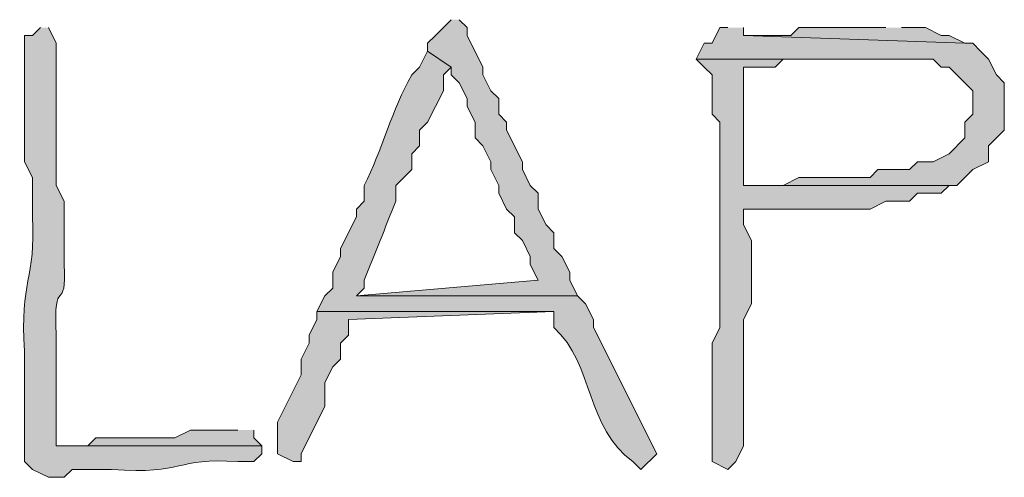
# Model space of a CAD drawing. Units: inches. Extents: x -61 to 673, y 119 to 673.
# Drawn here: x 381 to 388, y 477 to 480 of the extents above; entities that cross this region are included whole.
import ezdxf

# ---------------------------------------------------------------- set-up
doc = ezdxf.new("R2010")
doc.units = ezdxf.units.IN
doc.header["$MEASUREMENT"] = 0
doc.layers.add('Layer 1', color=7, linetype='Continuous')

msp = doc.modelspace()

# ---------------------------------------------------------------- hatches: boundary and pattern name
at = {"layer": 'Layer 1', "true_color": 0xffffff}
for points in [[(383.7891, 480.0298), (383.6689, 479.9097), (383.6094, 479.8501), (383.6094, 479.7896), (383.7891, 479.6694), (383.7891, 479.6099), (383.8496, 479.5503), (383.9092, 479.4302), (383.9092, 479.3696), (383.9697, 479.2495), (383.9697, 479.1304), (384.0293, 479.0698), (384.0889, 478.9497), (384.0889, 478.8901), (384.1494, 478.77), (384.1494, 478.7095), (384.209, 478.5903), (384.2695, 478.5298), (384.2695, 478.4097), (384.3291, 478.3501), (384.3896, 478.23), (384.3896, 478.1694), (384.4492, 478.0503), (383.0693, 477.9302), (384.749, 477.9302), (384.6895, 478.0503), (384.6895, 478.1099), (384.6289, 478.23), (384.5693, 478.2896), (384.5693, 478.4097), (384.5098, 478.4702), (384.4492, 478.5903), (384.4492, 478.7095), (384.3896, 478.77), (384.3291, 478.8901), (384.3291, 478.9497), (384.209, 479.1899), (384.209, 479.2495), (384.1494, 479.3101), (384.1494, 479.4302), (384.0889, 479.4897), (384.0293, 479.6099), (384.0293, 479.6694), (383.9092, 479.9097), (383.9092, 479.9702), (383.8496, 480.0298)], [(385.8896, 479.9702), (385.8291, 479.9702), (385.7695, 479.8501), (385.709, 479.8501), (385.6494, 479.73), (387.4492, 479.73), (387.5098, 479.6694), (387.5693, 479.6694), (387.749, 479.4897), (387.749, 479.3101), (387.6895, 479.2495), (387.6895, 479.1304), (387.5693, 479.0103), (387.4492, 478.9497), (387.3291, 478.9497), (387.2695, 478.8901), (387.0293, 478.8901), (386.9697, 478.8296), (386.4297, 478.8296), (386.3096, 478.77), (386.0098, 478.77), (387.6289, 478.77), (387.6895, 478.8296), (387.749, 478.8901), (387.8691, 478.9497), (387.8691, 479.0698), (387.9893, 479.1899), (387.9893, 479.5503), (387.9297, 479.6099), (387.8691, 479.73), (387.8096, 479.7896), (387.749, 479.8501), (387.6895, 479.8501), (386.0098, 479.9097), (386.0098, 479.9702)], [(387.0889, 479.9702), (386.4297, 479.9702), (386.3691, 479.9097), (386.0098, 479.9097), (387.6895, 479.8501), (387.5693, 479.9097), (387.5098, 479.9097), (387.3896, 479.9702), (387.209, 479.9702)], [(382.7695, 477.8101), (382.7695, 477.7495), (382.709, 477.6304), (382.709, 477.5698), (382.6494, 477.4497), (382.6494, 477.3296), (382.4697, 476.9702), (382.4697, 476.73), (382.5889, 476.6694), (382.6494, 476.6694), (382.6494, 476.73), (382.8291, 477.0903), (382.8291, 477.27), (382.8896, 477.3901), (382.9492, 477.4497), (382.9492, 477.5698), (383.0098, 477.6304), (383.0098, 477.7495), (384.5693, 477.8101)], [(382.1689, 476.9097), (381.8096, 476.9097), (381.6895, 476.8501), (381.0889, 476.8501), (381.0293, 476.7896), (380.7891, 476.7896), (382.3496, 476.7896), (382.2891, 476.8501), (382.2891, 476.9097)]]:
    msp.add_hatch(color=7, dxfattribs=at).paths.add_polyline_path(points)
h = msp.add_hatch(color=7, dxfattribs=at)
edge = h.paths.add_edge_path()
edge.add_spline(control_points=[(380.6689, 479.9702), (380.6689, 479.9702), (380.6094, 479.9097), (380.6094, 479.9097), (380.6094, 479.9097), (380.5488, 479.9097), (380.5488, 479.9097), (380.5488, 479.9097), (380.5488, 478.9497), (380.5488, 478.9497), (380.5488, 478.9497), (380.6094, 478.8296), (380.6094, 478.8296), (380.6094, 478.8296), (380.6094, 478.5298), (380.6094, 478.5298), (380.6348, 478.0552), (380.5117, 478.0474), (380.5488, 477.5103), (380.5488, 477.5103), (380.5488, 476.6694), (380.5488, 476.6694), (380.5488, 476.6694), (380.6094, 476.6099), (380.6094, 476.6099), (380.6094, 476.6099), (380.7295, 476.5503), (380.7295, 476.5503), (380.7295, 476.5503), (380.8496, 476.5503), (380.8496, 476.5503), (380.8496, 476.5503), (380.9092, 476.6099), (380.9092, 476.6099), (380.9092, 476.6099), (381.209, 476.6099), (381.209, 476.6099), (381.7744, 476.5688), (381.6865, 476.7026), (382.1689, 476.6694), (382.1689, 476.6694), (382.2891, 476.6694), (382.2891, 476.6694), (382.2891, 476.6694), (382.3496, 476.73), (382.3496, 476.73), (382.3496, 476.73), (382.3496, 476.7896), (382.3496, 476.7896), (382.3496, 476.7896), (380.7891, 476.7896), (380.7891, 476.7896), (380.7891, 476.7896), (380.7891, 477.6304), (380.7891, 477.6304), (380.7627, 478.106), (380.8721, 477.7798), (380.8496, 478.1694), (380.8496, 478.1694), (380.8496, 478.6499), (380.8496, 478.6499), (380.8496, 478.6499), (380.7891, 478.77), (380.7891, 478.77), (380.7891, 478.77), (380.7891, 479.1304), (380.7891, 479.1304), (380.7891, 479.3101), (380.7891, 479.4897), (380.7891, 479.6694), (380.7891, 479.6694), (380.7891, 479.8501), (380.7891, 479.8501), (380.7891, 479.8501), (380.7295, 479.9702), (380.7295, 479.9702)], knot_values=[0, 0, 0, 0, 1, 1, 1, 2, 2, 2, 3, 3, 3, 4, 4, 4, 5, 5, 5, 6, 6, 6, 7, 7, 7, 8, 8, 8, 9, 9, 9, 10, 10, 10, 11, 11, 11, 12, 12, 12, 13, 13, 13, 14, 14, 14, 15, 15, 15, 16, 16, 16, 17, 17, 17, 18, 18, 18, 19, 19, 19, 20, 20, 20, 21, 21, 21, 22, 22, 22, 23, 23, 23, 24, 24, 24, 25, 25, 25, 25], degree=3, periodic=0)
edge.add_line((380.7295, 479.9702), (380.6689, 479.9702))
h = msp.add_hatch(color=7, dxfattribs=at)
edge = h.paths.add_edge_path()
edge.add_spline(control_points=[(383.6094, 479.7896), (383.6094, 479.7896), (383.5488, 479.6694), (383.5488, 479.6694), (383.5488, 479.6694), (383.4893, 479.6099), (383.4893, 479.6099), (383.3398, 479.3501), (383.2607, 479.0308), (383.1289, 478.77), (383.1289, 478.77), (383.1289, 478.6499), (383.1289, 478.6499), (383.1289, 478.6499), (383.0693, 478.5903), (383.0693, 478.5903), (383.0693, 478.5903), (383.0693, 478.5298), (383.0693, 478.5298), (383.0693, 478.5298), (382.9492, 478.2896), (382.9492, 478.2896), (382.9492, 478.2896), (382.9492, 478.23), (382.9492, 478.23), (382.9492, 478.23), (382.8896, 478.1099), (382.8896, 478.1099), (382.8896, 478.1099), (382.8896, 477.9897), (382.8896, 477.9897), (382.8896, 477.9897), (382.8291, 477.9302), (382.8291, 477.9302), (382.8291, 477.9302), (382.7695, 477.8101), (382.7695, 477.8101), (382.7695, 477.8101), (384.5693, 477.8101), (384.5693, 477.8101), (384.5693, 477.8101), (384.5693, 477.6899), (384.5693, 477.6899), (384.875, 477.4058), (384.8125, 476.9243), (385.1689, 476.6694), (385.1689, 476.6694), (385.2295, 476.6099), (385.2295, 476.6099), (385.2295, 476.6099), (385.3496, 476.73), (385.3496, 476.73), (385.3496, 476.73), (384.8691, 477.6899), (384.8691, 477.6899), (384.8691, 477.6899), (384.8691, 477.7495), (384.8691, 477.7495), (384.8691, 477.7495), (384.8096, 477.8696), (384.8096, 477.8696), (384.8096, 477.8696), (384.749, 477.9302), (384.749, 477.9302), (384.749, 477.9302), (383.0693, 477.9302), (383.0693, 477.9302), (383.0693, 477.9302), (383.1289, 477.9897), (383.1289, 477.9897), (383.1289, 477.9897), (383.1289, 478.0503), (383.1289, 478.0503), (383.2109, 478.2485), (383.2871, 478.4507), (383.3691, 478.6499), (383.3691, 478.6499), (383.3691, 478.77), (383.3691, 478.77), (383.3691, 478.77), (383.4297, 478.8296), (383.4297, 478.8296), (383.4297, 478.8296), (383.4893, 478.8901), (383.4893, 478.8901), (383.4893, 478.8901), (383.4893, 479.0103), (383.4893, 479.0103), (383.4893, 479.0103), (383.5488, 479.0698), (383.5488, 479.0698), (383.5488, 479.0698), (383.5488, 479.1899), (383.5488, 479.1899), (383.5488, 479.1899), (383.6094, 479.2495), (383.6094, 479.2495), (383.6094, 479.2495), (383.7295, 479.4897), (383.7295, 479.4897), (383.7295, 479.4897), (383.7295, 479.6099), (383.7295, 479.6099), (383.7295, 479.6099), (383.7891, 479.6694), (383.7891, 479.6694)], knot_values=[0, 0, 0, 0, 1, 1, 1, 2, 2, 2, 3, 3, 3, 4, 4, 4, 5, 5, 5, 6, 6, 6, 7, 7, 7, 8, 8, 8, 9, 9, 9, 10, 10, 10, 11, 11, 11, 12, 12, 12, 13, 13, 13, 14, 14, 14, 15, 15, 15, 16, 16, 16, 17, 17, 17, 18, 18, 18, 19, 19, 19, 20, 20, 20, 21, 21, 21, 22, 22, 22, 23, 23, 23, 24, 24, 24, 25, 25, 25, 26, 26, 26, 27, 27, 27, 28, 28, 28, 29, 29, 29, 30, 30, 30, 31, 31, 31, 32, 32, 32, 33, 33, 33, 34, 34, 34, 35, 35, 35, 35], degree=3, periodic=0)
edge.add_line((383.7891, 479.6694), (383.6094, 479.7896))
h = msp.add_hatch(color=7, dxfattribs=at)
edge = h.paths.add_edge_path()
edge.add_spline(control_points=[(385.6494, 479.73), (385.6494, 479.73), (385.709, 479.6694), (385.709, 479.6694), (385.709, 479.6694), (385.7695, 479.6099), (385.7695, 479.6099), (385.7695, 479.6099), (385.7695, 479.3101), (385.7695, 479.3101), (385.7695, 479.3101), (385.8291, 479.2495), (385.8291, 479.2495), (385.8291, 479.2495), (385.8291, 478.9497), (385.8291, 478.9497), (385.8291, 478.7896), (385.8291, 478.6304), (385.8291, 478.4702), (385.8291, 478.4702), (385.8291, 477.6899), (385.8291, 477.6899), (385.8291, 477.6899), (385.7695, 477.5698), (385.7695, 477.5698), (385.7695, 477.5698), (385.7695, 477.3901), (385.7695, 477.3901), (385.7695, 477.2095), (385.7695, 477.0298), (385.7695, 476.8501), (385.7695, 476.8501), (385.7695, 476.6694), (385.7695, 476.6694), (385.7695, 476.6694), (385.8896, 476.6099), (385.8896, 476.6099), (385.8896, 476.6099), (385.9492, 476.6694), (385.9492, 476.6694), (385.9492, 476.6694), (386.0098, 476.7896), (386.0098, 476.7896), (386.0098, 477.0103), (386.0098, 477.23), (386.0098, 477.4497), (386.0098, 477.4497), (386.0098, 477.7495), (386.0098, 477.7495), (386.0098, 477.7495), (386.0693, 477.8696), (386.0693, 477.8696), (386.0693, 477.8696), (386.0693, 478.3501), (386.0693, 478.3501), (386.0693, 478.3501), (386.0098, 478.4702), (386.0098, 478.4702), (386.0098, 478.4702), (386.0098, 478.5903), (386.0098, 478.5903), (386.0098, 478.5903), (386.1895, 478.5903), (386.1895, 478.5903), (386.3896, 478.5903), (386.5889, 478.5903), (386.7891, 478.5903), (386.7891, 478.5903), (386.9697, 478.5903), (386.9697, 478.5903), (386.9697, 478.5903), (387.0889, 478.6499), (387.0889, 478.6499), (387.0889, 478.6499), (387.2695, 478.6499), (387.2695, 478.6499), (387.2695, 478.6499), (387.3291, 478.7095), (387.3291, 478.7095), (387.3291, 478.7095), (387.5098, 478.7095), (387.5098, 478.7095), (387.5098, 478.7095), (387.5693, 478.77), (387.5693, 478.77), (387.5693, 478.77), (387.6289, 478.77), (387.6289, 478.77), (387.6289, 478.77), (386.0098, 478.77), (386.0098, 478.77), (386.0098, 478.77), (386.0098, 478.8296), (386.0098, 478.8296), (386.0098, 479.0903), (386.0098, 479.3501), (386.0098, 479.6099), (386.0098, 479.6099), (386.0098, 479.6694), (386.0098, 479.6694), (386.0098, 479.6694), (386.249, 479.6694), (386.249, 479.6694), (386.249, 479.6694), (386.3096, 479.73), (386.3096, 479.73), (386.3096, 479.73), (387.0889, 479.73), (387.0889, 479.73)], knot_values=[0, 0, 0, 0, 1, 1, 1, 2, 2, 2, 3, 3, 3, 4, 4, 4, 5, 5, 5, 6, 6, 6, 7, 7, 7, 8, 8, 8, 9, 9, 9, 10, 10, 10, 11, 11, 11, 12, 12, 12, 13, 13, 13, 14, 14, 14, 15, 15, 15, 16, 16, 16, 17, 17, 17, 18, 18, 18, 19, 19, 19, 20, 20, 20, 21, 21, 21, 22, 22, 22, 23, 23, 23, 24, 24, 24, 25, 25, 25, 26, 26, 26, 27, 27, 27, 28, 28, 28, 29, 29, 29, 30, 30, 30, 31, 31, 31, 32, 32, 32, 33, 33, 33, 34, 34, 34, 35, 35, 35, 36, 36, 36, 36], degree=3, periodic=0)
edge.add_line((387.0889, 479.73), (385.6494, 479.73))

# ---------------------------------------------------------------- linework, layer by layer
at = {"layer": 'Layer 1', "lineweight": 0}
for points in [[(383.7891, 480.0298), (383.6689, 479.9097), (383.6094, 479.8501), (383.6094, 479.7896), (383.7891, 479.6694), (383.7891, 479.6099), (383.8496, 479.5503), (383.9092, 479.4302), (383.9092, 479.3696), (383.9697, 479.2495), (383.9697, 479.1304), (384.0293, 479.0698), (384.0889, 478.9497), (384.0889, 478.8901), (384.1494, 478.77), (384.1494, 478.7095), (384.209, 478.5903), (384.2695, 478.5298), (384.2695, 478.4097), (384.3291, 478.3501), (384.3896, 478.23), (384.3896, 478.1694), (384.4492, 478.0503), (383.0693, 477.9302), (384.749, 477.9302), (384.6895, 478.0503), (384.6895, 478.1099), (384.6289, 478.23), (384.5693, 478.2896), (384.5693, 478.4097), (384.5098, 478.4702), (384.4492, 478.5903), (384.4492, 478.7095), (384.3896, 478.77), (384.3291, 478.8901), (384.3291, 478.9497), (384.209, 479.1899), (384.209, 479.2495), (384.1494, 479.3101), (384.1494, 479.4302), (384.0889, 479.4897), (384.0293, 479.6099), (384.0293, 479.6694), (383.9092, 479.9097), (383.9092, 479.9702), (383.8496, 480.0298)], [(385.8896, 479.9702), (385.8291, 479.9702), (385.7695, 479.8501), (385.709, 479.8501), (385.6494, 479.73), (387.4492, 479.73), (387.5098, 479.6694), (387.5693, 479.6694), (387.749, 479.4897), (387.749, 479.3101), (387.6895, 479.2495), (387.6895, 479.1304), (387.5693, 479.0103), (387.4492, 478.9497), (387.3291, 478.9497), (387.2695, 478.8901), (387.0293, 478.8901), (386.9697, 478.8296), (386.4297, 478.8296), (386.3096, 478.77), (386.0098, 478.77), (387.6289, 478.77), (387.6895, 478.8296), (387.749, 478.8901), (387.8691, 478.9497), (387.8691, 479.0698), (387.9893, 479.1899), (387.9893, 479.5503), (387.9297, 479.6099), (387.8691, 479.73), (387.8096, 479.7896), (387.749, 479.8501), (387.6895, 479.8501), (386.0098, 479.9097), (386.0098, 479.9702)], [(387.0889, 479.9702), (386.4297, 479.9702), (386.3691, 479.9097), (386.0098, 479.9097), (387.6895, 479.8501), (387.5693, 479.9097), (387.5098, 479.9097), (387.3896, 479.9702), (387.209, 479.9702)], [(382.7695, 477.8101), (382.7695, 477.7495), (382.709, 477.6304), (382.709, 477.5698), (382.6494, 477.4497), (382.6494, 477.3296), (382.4697, 476.9702), (382.4697, 476.73), (382.5889, 476.6694), (382.6494, 476.6694), (382.6494, 476.73), (382.8291, 477.0903), (382.8291, 477.27), (382.8896, 477.3901), (382.9492, 477.4497), (382.9492, 477.5698), (383.0098, 477.6304), (383.0098, 477.7495), (384.5693, 477.8101)], [(382.1689, 476.9097), (381.8096, 476.9097), (381.6895, 476.8501), (381.0889, 476.8501), (381.0293, 476.7896), (380.7891, 476.7896), (382.3496, 476.7896), (382.2891, 476.8501), (382.2891, 476.9097)]]:
    msp.add_lwpolyline(points, dxfattribs=at)
for points, knots in [([(380.6689, 479.9702), (380.6689, 479.9702), (380.6094, 479.9097), (380.6094, 479.9097), (380.6094, 479.9097), (380.5488, 479.9097), (380.5488, 479.9097), (380.5488, 479.9097), (380.5488, 478.9497), (380.5488, 478.9497), (380.5488, 478.9497), (380.6094, 478.8296), (380.6094, 478.8296), (380.6094, 478.8296), (380.6094, 478.5298), (380.6094, 478.5298), (380.6348, 478.0552), (380.5117, 478.0474), (380.5488, 477.5103), (380.5488, 477.5103), (380.5488, 476.6694), (380.5488, 476.6694), (380.5488, 476.6694), (380.6094, 476.6099), (380.6094, 476.6099), (380.6094, 476.6099), (380.7295, 476.5503), (380.7295, 476.5503), (380.7295, 476.5503), (380.8496, 476.5503), (380.8496, 476.5503), (380.8496, 476.5503), (380.9092, 476.6099), (380.9092, 476.6099), (380.9092, 476.6099), (381.209, 476.6099), (381.209, 476.6099), (381.7744, 476.5688), (381.6865, 476.7026), (382.1689, 476.6694), (382.1689, 476.6694), (382.2891, 476.6694), (382.2891, 476.6694), (382.2891, 476.6694), (382.3496, 476.73), (382.3496, 476.73), (382.3496, 476.73), (382.3496, 476.7896), (382.3496, 476.7896), (382.3496, 476.7896), (380.7891, 476.7896), (380.7891, 476.7896), (380.7891, 476.7896), (380.7891, 477.6304), (380.7891, 477.6304), (380.7627, 478.106), (380.8721, 477.7798), (380.8496, 478.1694), (380.8496, 478.1694), (380.8496, 478.6499), (380.8496, 478.6499), (380.8496, 478.6499), (380.7891, 478.77), (380.7891, 478.77), (380.7891, 478.77), (380.7891, 479.1304), (380.7891, 479.1304), (380.7891, 479.3101), (380.7891, 479.4897), (380.7891, 479.6694), (380.7891, 479.6694), (380.7891, 479.8501), (380.7891, 479.8501), (380.7891, 479.8501), (380.7295, 479.9702), (380.7295, 479.9702)], [0, 0, 0, 0, 1, 1, 1, 2, 2, 2, 3, 3, 3, 4, 4, 4, 5, 5, 5, 6, 6, 6, 7, 7, 7, 8, 8, 8, 9, 9, 9, 10, 10, 10, 11, 11, 11, 12, 12, 12, 13, 13, 13, 14, 14, 14, 15, 15, 15, 16, 16, 16, 17, 17, 17, 18, 18, 18, 19, 19, 19, 20, 20, 20, 21, 21, 21, 22, 22, 22, 23, 23, 23, 24, 24, 24, 25, 25, 25, 25]), ([(383.6094, 479.7896), (383.6094, 479.7896), (383.5488, 479.6694), (383.5488, 479.6694), (383.5488, 479.6694), (383.4893, 479.6099), (383.4893, 479.6099), (383.3398, 479.3501), (383.2607, 479.0308), (383.1289, 478.77), (383.1289, 478.77), (383.1289, 478.6499), (383.1289, 478.6499), (383.1289, 478.6499), (383.0693, 478.5903), (383.0693, 478.5903), (383.0693, 478.5903), (383.0693, 478.5298), (383.0693, 478.5298), (383.0693, 478.5298), (382.9492, 478.2896), (382.9492, 478.2896), (382.9492, 478.2896), (382.9492, 478.23), (382.9492, 478.23), (382.9492, 478.23), (382.8896, 478.1099), (382.8896, 478.1099), (382.8896, 478.1099), (382.8896, 477.9897), (382.8896, 477.9897), (382.8896, 477.9897), (382.8291, 477.9302), (382.8291, 477.9302), (382.8291, 477.9302), (382.7695, 477.8101), (382.7695, 477.8101), (382.7695, 477.8101), (384.5693, 477.8101), (384.5693, 477.8101), (384.5693, 477.8101), (384.5693, 477.6899), (384.5693, 477.6899), (384.875, 477.4058), (384.8125, 476.9243), (385.1689, 476.6694), (385.1689, 476.6694), (385.2295, 476.6099), (385.2295, 476.6099), (385.2295, 476.6099), (385.3496, 476.73), (385.3496, 476.73), (385.3496, 476.73), (384.8691, 477.6899), (384.8691, 477.6899), (384.8691, 477.6899), (384.8691, 477.7495), (384.8691, 477.7495), (384.8691, 477.7495), (384.8096, 477.8696), (384.8096, 477.8696), (384.8096, 477.8696), (384.749, 477.9302), (384.749, 477.9302), (384.749, 477.9302), (383.0693, 477.9302), (383.0693, 477.9302), (383.0693, 477.9302), (383.1289, 477.9897), (383.1289, 477.9897), (383.1289, 477.9897), (383.1289, 478.0503), (383.1289, 478.0503), (383.2109, 478.2485), (383.2871, 478.4507), (383.3691, 478.6499), (383.3691, 478.6499), (383.3691, 478.77), (383.3691, 478.77), (383.3691, 478.77), (383.4297, 478.8296), (383.4297, 478.8296), (383.4297, 478.8296), (383.4893, 478.8901), (383.4893, 478.8901), (383.4893, 478.8901), (383.4893, 479.0103), (383.4893, 479.0103), (383.4893, 479.0103), (383.5488, 479.0698), (383.5488, 479.0698), (383.5488, 479.0698), (383.5488, 479.1899), (383.5488, 479.1899), (383.5488, 479.1899), (383.6094, 479.2495), (383.6094, 479.2495), (383.6094, 479.2495), (383.7295, 479.4897), (383.7295, 479.4897), (383.7295, 479.4897), (383.7295, 479.6099), (383.7295, 479.6099), (383.7295, 479.6099), (383.7891, 479.6694), (383.7891, 479.6694)], [0, 0, 0, 0, 1, 1, 1, 2, 2, 2, 3, 3, 3, 4, 4, 4, 5, 5, 5, 6, 6, 6, 7, 7, 7, 8, 8, 8, 9, 9, 9, 10, 10, 10, 11, 11, 11, 12, 12, 12, 13, 13, 13, 14, 14, 14, 15, 15, 15, 16, 16, 16, 17, 17, 17, 18, 18, 18, 19, 19, 19, 20, 20, 20, 21, 21, 21, 22, 22, 22, 23, 23, 23, 24, 24, 24, 25, 25, 25, 26, 26, 26, 27, 27, 27, 28, 28, 28, 29, 29, 29, 30, 30, 30, 31, 31, 31, 32, 32, 32, 33, 33, 33, 34, 34, 34, 35, 35, 35, 35]), ([(385.6494, 479.73), (385.6494, 479.73), (385.709, 479.6694), (385.709, 479.6694), (385.709, 479.6694), (385.7695, 479.6099), (385.7695, 479.6099), (385.7695, 479.6099), (385.7695, 479.3101), (385.7695, 479.3101), (385.7695, 479.3101), (385.8291, 479.2495), (385.8291, 479.2495), (385.8291, 479.2495), (385.8291, 478.9497), (385.8291, 478.9497), (385.8291, 478.7896), (385.8291, 478.6304), (385.8291, 478.4702), (385.8291, 478.4702), (385.8291, 477.6899), (385.8291, 477.6899), (385.8291, 477.6899), (385.7695, 477.5698), (385.7695, 477.5698), (385.7695, 477.5698), (385.7695, 477.3901), (385.7695, 477.3901), (385.7695, 477.2095), (385.7695, 477.0298), (385.7695, 476.8501), (385.7695, 476.8501), (385.7695, 476.6694), (385.7695, 476.6694), (385.7695, 476.6694), (385.8896, 476.6099), (385.8896, 476.6099), (385.8896, 476.6099), (385.9492, 476.6694), (385.9492, 476.6694), (385.9492, 476.6694), (386.0098, 476.7896), (386.0098, 476.7896), (386.0098, 477.0103), (386.0098, 477.23), (386.0098, 477.4497), (386.0098, 477.4497), (386.0098, 477.7495), (386.0098, 477.7495), (386.0098, 477.7495), (386.0693, 477.8696), (386.0693, 477.8696), (386.0693, 477.8696), (386.0693, 478.3501), (386.0693, 478.3501), (386.0693, 478.3501), (386.0098, 478.4702), (386.0098, 478.4702), (386.0098, 478.4702), (386.0098, 478.5903), (386.0098, 478.5903), (386.0098, 478.5903), (386.1895, 478.5903), (386.1895, 478.5903), (386.3896, 478.5903), (386.5889, 478.5903), (386.7891, 478.5903), (386.7891, 478.5903), (386.9697, 478.5903), (386.9697, 478.5903), (386.9697, 478.5903), (387.0889, 478.6499), (387.0889, 478.6499), (387.0889, 478.6499), (387.2695, 478.6499), (387.2695, 478.6499), (387.2695, 478.6499), (387.3291, 478.7095), (387.3291, 478.7095), (387.3291, 478.7095), (387.5098, 478.7095), (387.5098, 478.7095), (387.5098, 478.7095), (387.5693, 478.77), (387.5693, 478.77), (387.5693, 478.77), (387.6289, 478.77), (387.6289, 478.77), (387.6289, 478.77), (386.0098, 478.77), (386.0098, 478.77), (386.0098, 478.77), (386.0098, 478.8296), (386.0098, 478.8296), (386.0098, 479.0903), (386.0098, 479.3501), (386.0098, 479.6099), (386.0098, 479.6099), (386.0098, 479.6694), (386.0098, 479.6694), (386.0098, 479.6694), (386.249, 479.6694), (386.249, 479.6694), (386.249, 479.6694), (386.3096, 479.73), (386.3096, 479.73), (386.3096, 479.73), (387.0889, 479.73), (387.0889, 479.73)], [0, 0, 0, 0, 1, 1, 1, 2, 2, 2, 3, 3, 3, 4, 4, 4, 5, 5, 5, 6, 6, 6, 7, 7, 7, 8, 8, 8, 9, 9, 9, 10, 10, 10, 11, 11, 11, 12, 12, 12, 13, 13, 13, 14, 14, 14, 15, 15, 15, 16, 16, 16, 17, 17, 17, 18, 18, 18, 19, 19, 19, 20, 20, 20, 21, 21, 21, 22, 22, 22, 23, 23, 23, 24, 24, 24, 25, 25, 25, 26, 26, 26, 27, 27, 27, 28, 28, 28, 29, 29, 29, 30, 30, 30, 31, 31, 31, 32, 32, 32, 33, 33, 33, 34, 34, 34, 35, 35, 35, 36, 36, 36, 36])]:
    msp.add_open_spline(points, degree=3, knots=knots, dxfattribs=at)

doc.saveas('drawing.dxf')
